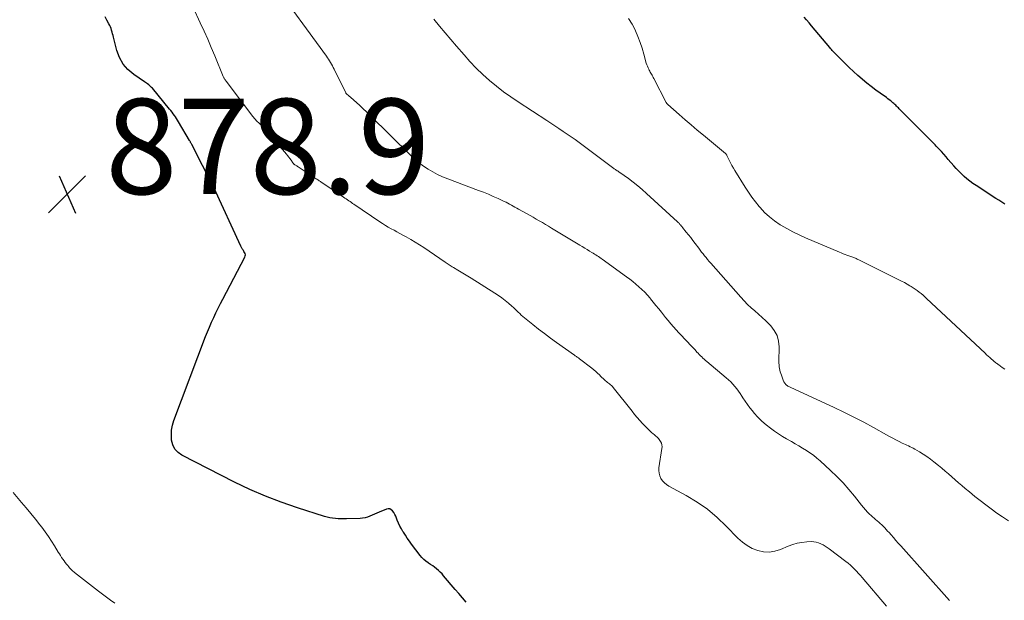
# Model space of a CAD drawing. Units: feet. Extents: x 1980000 to 1985017, y 535000 to 540000.
# Drawn here: x 1981129 to 1981335, y 537309 to 537431 of the extents above; entities that cross this region are included whole.
import ezdxf

# ---------------------------------------------------------------- set-up
doc = ezdxf.new("R2010")
doc.units = ezdxf.units.FT
doc.header["$LTSCALE"] = 100
doc.header["$MEASUREMENT"] = 0
for name, color, linetype, lineweight in [('CONTOUR INDEX', 32, 'Continuous', 25), ('CONTOUR INTERMEDIATE', 40, 'Continuous', 15), ('SPOT ELEVATION', 7, 'Continuous', 15)]:
    doc.layers.add(name, color=color, linetype=linetype, lineweight=lineweight)
doc.styles.add('slant', font='romans.shx', dxfattribs={"oblique": 14.999978})

# ---------------------------------------------------------------- blocks, each defined once
blk = doc.blocks.new('SPOT')
at = {"layer": 'SPOT ELEVATION', "lineweight": 25}
for p, q in [((-3.95, -3.95), (3.86, 3.85)), ((-1.67, 3.81), (1.74, -3.97))]:
    blk.add_line(p, q, dxfattribs=at)

msp = doc.modelspace()

# ---------------------------------------------------------------- linework, layer by layer
at = {"layer": 'CONTOUR INDEX', "flags": 128}
for points, elevation in [([(1981222.38, 537308.6), (1981221.61, 537309.48), (1981220.84, 537310.37), (1981220.07, 537311.26), (1981217.64, 537314.12), (1981217.3, 537314.51), (1981216.94, 537314.88), (1981216.56, 537315.24), (1981216.16, 537315.58), (1981215.75, 537315.9), (1981215.34, 537316.21), (1981214.91, 537316.5), (1981214.47, 537316.78), (1981214.37, 537316.83), (1981213.9, 537317.16), (1981213.46, 537317.51), (1981213.07, 537317.92), (1981212.7, 537318.35), (1981210.9, 537320.75), (1981210.46, 537321.36), (1981210.02, 537321.98), (1981209.61, 537322.6), (1981209.2, 537323.24), (1981209.1, 537323.39), (1981208.77, 537323.97), (1981208.46, 537324.55), (1981208.18, 537325.15), (1981207.92, 537325.76), (1981207.76, 537326.18), (1981207.59, 537326.59), (1981207.4, 537326.98), (1981207.17, 537327.35), (1981206.93, 537327.72), (1981206.65, 537327.97), (1981206.34, 537328.13), (1981205.99, 537328.15), (1981205.62, 537328.08), (1981204.09, 537327.42), (1981203.6, 537327.21), (1981203.12, 537327), (1981202.63, 537326.79), (1981202.14, 537326.59), (1981201.65, 537326.41), (1981201.15, 537326.27), (1981200.63, 537326.19), (1981200.11, 537326.14), (1981197.24, 537326.04), (1981196.66, 537326.03), (1981196.08, 537326.03), (1981195.5, 537326.06), (1981194.92, 537326.11), (1981194.35, 537326.18), (1981193.78, 537326.28), (1981193.21, 537326.42), (1981192.66, 537326.57), (1981186.95, 537328.38), (1981183.57, 537329.53), (1981180.24, 537330.8), (1981176.98, 537332.24), (1981173.76, 537333.78), (1981162.73, 537339.4), (1981161.91, 537339.99), (1981161.25, 537340.69), (1981160.82, 537341.56), (1981160.55, 537342.53), (1981160.5, 537343.6), (1981160.55, 537344.65), (1981160.75, 537345.68), (1981161.05, 537346.71), (1981167.7, 537364.28), (1981168.1, 537365.29), (1981168.51, 537366.29), (1981168.95, 537367.29), (1981169.4, 537368.27), (1981169.86, 537369.25), (1981170.34, 537370.23), (1981170.83, 537371.2), (1981171.33, 537372.16), (1981175.93, 537380.97), (1981176.01, 537381.22), (1981176.04, 537381.47), (1981175.98, 537381.72), (1981175.88, 537381.96), (1981175.74, 537382.17), (1981175.65, 537382.31), (1981175.56, 537382.44), (1981175.47, 537382.58), (1981175.38, 537382.71), (1981175.29, 537382.84), (1981175.21, 537382.98), (1981175.13, 537383.13), (1981175.06, 537383.27), (1981169.4, 537395.54), (1981169.39, 537395.56), (1981169.38, 537395.58), (1981169.37, 537395.6), (1981169.36, 537395.63), (1981169.32, 537395.71), (1981169.31, 537395.74), (1981169.3, 537395.76), (1981169.29, 537395.78), (1981169.28, 537395.8), (1981164.78, 537404.61), (1981164.72, 537404.72), (1981164.67, 537404.82), (1981164.61, 537404.93), (1981164.55, 537405.03), (1981164.49, 537405.13), (1981164.44, 537405.24), (1981164.38, 537405.34), (1981164.32, 537405.44), (1981162.02, 537409.31), (1981161.81, 537409.66), (1981161.59, 537410.01), (1981161.36, 537410.35), (1981161.13, 537410.69), (1981160.89, 537411.03), (1981160.64, 537411.36), (1981160.39, 537411.68), (1981160.13, 537412), (1981156.52, 537416.37), (1981156.34, 537416.57), (1981156.15, 537416.76), (1981155.95, 537416.95), (1981155.75, 537417.12), (1981155.53, 537417.28), (1981155.31, 537417.45), (1981155.09, 537417.6), (1981154.87, 537417.76), (1981152.6, 537419.28), (1981151.4, 537420.3), (1981150.38, 537421.45), (1981149.64, 537422.8), (1981149.08, 537424.28), (1981148.37, 537427.1), (1981148.28, 537427.46), (1981148.18, 537427.82), (1981148.08, 537428.18), (1981147.97, 537428.54), (1981147.85, 537428.89), (1981147.72, 537429.24), (1981147.56, 537429.57), (1981147.39, 537429.9), (1981146.98, 537430.64), (1981146.59, 537431.33)], 880), ([(1981335.39, 537392.08), (1981334.77, 537392.48), (1981334.15, 537392.88), (1981333.53, 537393.28), (1981329.36, 537395.99), (1981328.71, 537396.43), (1981328.08, 537396.89), (1981327.46, 537397.38), (1981326.87, 537397.88), (1981326.29, 537398.41), (1981325.73, 537398.96), (1981325.19, 537399.53), (1981324.67, 537400.11), (1981323.54, 537401.43), (1981323.06, 537401.99), (1981322.57, 537402.54), (1981322.08, 537403.09), (1981321.59, 537403.63), (1981321.01, 537404.26), (1981320.8, 537404.49), (1981320.59, 537404.71), (1981320.38, 537404.93), (1981320.16, 537405.15), (1981313.44, 537411.88), (1981313.26, 537412.06), (1981313.07, 537412.25), (1981312.88, 537412.44), (1981312.7, 537412.62), (1981312.51, 537412.8), (1981312.31, 537412.98), (1981312.12, 537413.16), (1981311.92, 537413.33), (1981311.74, 537413.48), (1981311.45, 537413.72), (1981311.15, 537413.96), (1981310.84, 537414.19), (1981310.54, 537414.41), (1981309.25, 537415.32), (1981308.3, 537416.01), (1981307.37, 537416.72), (1981306.45, 537417.45), (1981305.55, 537418.2), (1981305.47, 537418.27), (1981304.55, 537419.08), (1981303.64, 537419.9), (1981302.75, 537420.74), (1981301.87, 537421.59), (1981300.12, 537423.32), (1981299.93, 537423.51), (1981299.75, 537423.71), (1981299.56, 537423.9), (1981299.38, 537424.1), (1981299.2, 537424.3), (1981299.02, 537424.5), (1981298.85, 537424.7), (1981298.68, 537424.91), (1981294.86, 537429.45), (1981294.33, 537430.07), (1981293.81, 537430.7), (1981293.28, 537431.32)], 900)]:
    msp.add_lwpolyline(points, dxfattribs=dict(at, elevation=elevation))
at = {"layer": 'CONTOUR INTERMEDIATE', "flags": 128}
for points, elevation in [([(1981323.76, 537308.93), (1981313.55, 537320.39), (1981313.05, 537320.96), (1981312.54, 537321.53), (1981312.03, 537322.11), (1981311.53, 537322.69), (1981311.11, 537323.17), (1981310.81, 537323.5), (1981310.52, 537323.83), (1981310.21, 537324.16), (1981309.91, 537324.48), (1981309.89, 537324.5), (1981309.58, 537324.8), (1981309.27, 537325.09), (1981308.95, 537325.37), (1981308.62, 537325.64), (1981308.28, 537325.91), (1981307.96, 537326.19), (1981307.64, 537326.47), (1981307.32, 537326.76), (1981307.03, 537327.04), (1981306.59, 537327.48), (1981306.16, 537327.93), (1981305.74, 537328.4), (1981305.35, 537328.89), (1981303.84, 537330.8), (1981302.67, 537332.22), (1981301.45, 537333.6), (1981300.17, 537334.92), (1981298.84, 537336.2), (1981296.63, 537338.22), (1981295.94, 537338.81), (1981295.24, 537339.38), (1981294.5, 537339.91), (1981293.75, 537340.41), (1981292.97, 537340.89), (1981292.19, 537341.35), (1981291.4, 537341.81), (1981290.61, 537342.25), (1981290.46, 537342.33), (1981289.6, 537342.83), (1981288.75, 537343.34), (1981287.92, 537343.88), (1981287.1, 537344.45), (1981286.2, 537345.09), (1981285.29, 537345.8), (1981284.41, 537346.55), (1981283.6, 537347.36), (1981282.82, 537348.22), (1981282.42, 537348.7), (1981281.89, 537349.36), (1981281.38, 537350.03), (1981280.9, 537350.73), (1981280.44, 537351.44), (1981280.21, 537351.81), (1981279.87, 537352.34), (1981279.51, 537352.86), (1981279.13, 537353.36), (1981278.74, 537353.85), (1981278.32, 537354.31), (1981277.89, 537354.77), (1981277.43, 537355.2), (1981276.96, 537355.61), (1981272.87, 537359.06), (1981272.59, 537359.29), (1981272.33, 537359.53), (1981272.06, 537359.77), (1981271.8, 537360.02), (1981271.55, 537360.27), (1981271.29, 537360.53), (1981271.05, 537360.79), (1981270.8, 537361.05), (1981270.66, 537361.21), (1981270.34, 537361.56), (1981270.02, 537361.9), (1981269.7, 537362.24), (1981269.38, 537362.58), (1981268.78, 537363.21), (1981268.19, 537363.83), (1981267.6, 537364.45), (1981267.01, 537365.08), (1981266.43, 537365.7), (1981265.85, 537366.34), (1981265.28, 537366.98), (1981264.73, 537367.64), (1981264.2, 537368.31), (1981263.34, 537369.4), (1981262.77, 537370.11), (1981262.2, 537370.83), (1981261.63, 537371.53), (1981261.05, 537372.23), (1981260.96, 537372.35), (1981260.41, 537372.98), (1981259.85, 537373.59), (1981259.25, 537374.17), (1981258.63, 537374.74), (1981257.99, 537375.28), (1981257.34, 537375.81), (1981256.68, 537376.32), (1981256.01, 537376.82), (1981250.93, 537380.5), (1981250.67, 537380.69), (1981250.4, 537380.88), (1981250.12, 537381.07), (1981249.85, 537381.25), (1981249.57, 537381.43), (1981249.3, 537381.6), (1981249.02, 537381.78), (1981248.74, 537381.95), (1981248.27, 537382.23), (1981247.75, 537382.54), (1981247.24, 537382.85), (1981246.72, 537383.16), (1981246.2, 537383.47), (1981240.28, 537387.04), (1981239.65, 537387.43), (1981239.01, 537387.81), (1981238.36, 537388.19), (1981237.72, 537388.57), (1981237.08, 537388.94), (1981236.43, 537389.32), (1981235.79, 537389.68), (1981235.14, 537390.05), (1981233.35, 537391.05), (1981232.98, 537391.26), (1981232.61, 537391.46), (1981232.23, 537391.67), (1981231.86, 537391.88), (1981231.49, 537392.08), (1981231.11, 537392.28), (1981230.73, 537392.47), (1981230.34, 537392.65), (1981229.08, 537393.23), (1981228.06, 537393.69), (1981227.03, 537394.13), (1981225.99, 537394.55), (1981224.95, 537394.96), (1981218.49, 537397.39), (1981217.42, 537397.83), (1981216.38, 537398.3), (1981215.36, 537398.84), (1981214.36, 537399.41), (1981213.41, 537400.04), (1981212.48, 537400.72), (1981211.6, 537401.46), (1981210.76, 537402.24), (1981202.17, 537410.74), (1981201.47, 537411.42), (1981200.77, 537412.09), (1981200.05, 537412.75), (1981199.33, 537413.4), (1981198.14, 537414.44), (1981198, 537414.56), (1981197.86, 537414.68), (1981197.72, 537414.8), (1981197.59, 537414.92), (1981197.4, 537415.07), (1981197.35, 537415.11), (1981197.31, 537415.16), (1981197.27, 537415.2), (1981197.22, 537415.25), (1981197.19, 537415.3), (1981197.15, 537415.35), (1981197.12, 537415.4), (1981197.09, 537415.45), (1981194.67, 537420.39), (1981194.49, 537420.74), (1981194.31, 537421.09), (1981194.11, 537421.44), (1981193.91, 537421.78), (1981193.71, 537422.12), (1981193.49, 537422.45), (1981193.27, 537422.78), (1981193.04, 537423.1), (1981181.81, 537438.59)], 888), ([(1981310.59, 537307.76), (1981305.47, 537313.72), (1981305.08, 537314.17), (1981304.68, 537314.62), (1981304.27, 537315.07), (1981303.86, 537315.51), (1981303.43, 537315.94), (1981303, 537316.35), (1981302.54, 537316.74), (1981302.06, 537317.11), (1981298.57, 537319.74), (1981298.14, 537320.04), (1981297.7, 537320.33), (1981297.25, 537320.6), (1981296.78, 537320.84), (1981296.3, 537321.04), (1981295.81, 537321.18), (1981295.3, 537321.25), (1981294.79, 537321.27), (1981293.82, 537321.22), (1981292.82, 537321.12), (1981291.84, 537320.95), (1981290.89, 537320.67), (1981289.95, 537320.33), (1981288.33, 537319.62), (1981287.16, 537319.26), (1981285.97, 537319.07), (1981284.78, 537319.14), (1981283.57, 537319.38), (1981282.41, 537319.85), (1981281.32, 537320.43), (1981280.32, 537321.16), (1981279.39, 537322), (1981276.96, 537324.52), (1981275.03, 537326.35), (1981273, 537328.06), (1981270.83, 537329.56), (1981268.56, 537330.94), (1981264.91, 537332.93), (1981264.42, 537333.25), (1981263.97, 537333.62), (1981263.59, 537334.05), (1981263.25, 537334.53), (1981263, 537335.05), (1981262.84, 537335.6), (1981262.79, 537336.16), (1981262.82, 537336.74), (1981263.46, 537340.81), (1981263.48, 537341.19), (1981263.45, 537341.56), (1981263.33, 537341.92), (1981263.17, 537342.27), (1981263.01, 537342.52), (1981262.87, 537342.72), (1981262.72, 537342.91), (1981262.55, 537343.09), (1981262.37, 537343.25), (1981262.18, 537343.41), (1981262, 537343.57), (1981261.81, 537343.73), (1981261.62, 537343.89), (1981261.27, 537344.2), (1981260.92, 537344.52), (1981260.57, 537344.84), (1981260.23, 537345.18), (1981259.9, 537345.52), (1981259.39, 537346.06), (1981258.82, 537346.69), (1981258.26, 537347.33), (1981257.71, 537347.97), (1981257.17, 537348.63), (1981253.22, 537353.6), (1981253.05, 537353.8), (1981252.87, 537354), (1981252.67, 537354.18), (1981252.47, 537354.35), (1981252.26, 537354.51), (1981252.05, 537354.67), (1981251.84, 537354.84), (1981251.63, 537355.01), (1981251.55, 537355.07), (1981251.31, 537355.27), (1981251.08, 537355.48), (1981250.85, 537355.7), (1981250.63, 537355.93), (1981250.33, 537356.25), (1981249.95, 537356.63), (1981249.56, 537356.99), (1981249.16, 537357.34), (1981248.74, 537357.67), (1981246.18, 537359.6), (1981246.05, 537359.7), (1981245.92, 537359.8), (1981245.78, 537359.89), (1981245.64, 537359.98), (1981245.5, 537360.08), (1981245.37, 537360.17), (1981245.23, 537360.27), (1981245.09, 537360.36), (1981241.32, 537363.06), (1981240.06, 537363.98), (1981238.81, 537364.91), (1981237.57, 537365.86), (1981236.35, 537366.83), (1981234.63, 537368.21), (1981234.28, 537368.5), (1981233.93, 537368.8), (1981233.6, 537369.11), (1981233.28, 537369.43), (1981232.95, 537369.75), (1981232.62, 537370.06), (1981232.29, 537370.37), (1981231.95, 537370.68), (1981231.27, 537371.27), (1981230.58, 537371.85), (1981229.87, 537372.4), (1981229.14, 537372.92), (1981228.39, 537373.42), (1981223.42, 537376.55), (1981222.73, 537376.98), (1981222.04, 537377.4), (1981221.34, 537377.82), (1981220.65, 537378.23), (1981219.68, 537378.78), (1981219.46, 537378.91), (1981219.24, 537379.05), (1981219.03, 537379.18), (1981218.82, 537379.32), (1981218.61, 537379.46), (1981218.4, 537379.6), (1981218.19, 537379.74), (1981217.98, 537379.89), (1981213.51, 537382.94), (1981212.6, 537383.54), (1981211.68, 537384.12), (1981210.73, 537384.67), (1981209.78, 537385.2), (1981209.09, 537385.57), (1981208.47, 537385.9), (1981207.85, 537386.24), (1981207.24, 537386.58), (1981206.63, 537386.92), (1981206.02, 537387.26), (1981205.42, 537387.62), (1981204.83, 537388), (1981204.24, 537388.38), (1981198.82, 537392.04), (1981198.55, 537392.23), (1981198.28, 537392.41), (1981198, 537392.6), (1981197.73, 537392.79), (1981197.45, 537392.98), (1981197.18, 537393.17), (1981196.91, 537393.35), (1981196.63, 537393.54), (1981192.11, 537396.59), (1981191.96, 537396.69), (1981191.81, 537396.79), (1981191.66, 537396.89), (1981191.51, 537396.99), (1981191.36, 537397.09), (1981191.21, 537397.19), (1981191.06, 537397.29), (1981190.91, 537397.39), (1981187.11, 537399.9), (1981186.98, 537399.99), (1981186.84, 537400.08), (1981186.7, 537400.16), (1981186.56, 537400.25), (1981186.41, 537400.33), (1981186.35, 537400.38), (1981186.29, 537400.42), (1981186.23, 537400.47), (1981186.18, 537400.53), (1981186.13, 537400.58), (1981186.08, 537400.64), (1981186.04, 537400.7), (1981185.99, 537400.76), (1981185.63, 537401.29), (1981185.4, 537401.61), (1981185.16, 537401.93), (1981184.91, 537402.24), (1981184.66, 537402.54), (1981181.23, 537406.56), (1981180.79, 537407.07), (1981180.34, 537407.57), (1981179.88, 537408.06), (1981179.41, 537408.54), (1981178.76, 537409.19), (1981178.61, 537409.34), (1981178.46, 537409.49), (1981178.31, 537409.65), (1981178.17, 537409.8), (1981178.03, 537409.96), (1981177.89, 537410.12), (1981177.76, 537410.29), (1981177.63, 537410.45), (1981172.02, 537417.85), (1981171.93, 537417.97), (1981171.84, 537418.09), (1981171.76, 537418.21), (1981171.68, 537418.34), (1981171.6, 537418.47), (1981171.53, 537418.6), (1981171.47, 537418.74), (1981171.41, 537418.87), (1981169.61, 537423.17), (1981168.88, 537424.91), (1981168.13, 537426.65), (1981167.36, 537428.37), (1981166.57, 537430.09), (1981165.08, 537433.33)], 884), ([(1981336.16, 537325.66), (1981334.94, 537326.45), (1981333.74, 537327.27), (1981332.55, 537328.12), (1981331.39, 537328.99), (1981330.24, 537329.87), (1981329.1, 537330.77), (1981327.97, 537331.69), (1981327.05, 537332.45), (1981326.35, 537333.04), (1981325.65, 537333.64), (1981324.96, 537334.25), (1981324.28, 537334.87), (1981323.59, 537335.48), (1981322.9, 537336.08), (1981322.2, 537336.67), (1981321.49, 537337.26), (1981320.53, 537338.02), (1981319.79, 537338.58), (1981319.04, 537339.12), (1981318.27, 537339.63), (1981317.48, 537340.11), (1981316.5, 537340.68), (1981316.19, 537340.86), (1981315.86, 537341.03), (1981315.54, 537341.19), (1981315.2, 537341.34), (1981314.87, 537341.48), (1981314.54, 537341.64), (1981314.21, 537341.8), (1981313.89, 537341.96), (1981313.21, 537342.31), (1981312.55, 537342.65), (1981311.89, 537343), (1981311.23, 537343.36), (1981310.57, 537343.71), (1981307.82, 537345.24), (1981305.78, 537346.33), (1981303.73, 537347.4), (1981301.65, 537348.43), (1981299.56, 537349.42), (1981290.35, 537353.68), (1981290.2, 537353.76), (1981290.04, 537353.84), (1981289.89, 537353.92), (1981289.75, 537354.01), (1981289.71, 537354.04), (1981289.59, 537354.12), (1981289.48, 537354.22), (1981289.38, 537354.32), (1981289.28, 537354.44), (1981289.2, 537354.56), (1981289.12, 537354.69), (1981289.05, 537354.82), (1981288.99, 537354.96), (1981288.51, 537356.18), (1981288.38, 537356.53), (1981288.27, 537356.88), (1981288.18, 537357.24), (1981288.11, 537357.6), (1981288.06, 537357.97), (1981288.03, 537358.34), (1981288.01, 537358.71), (1981288, 537359.08), (1981288.04, 537362.12), (1981287.9, 537363.34), (1981287.6, 537364.49), (1981287.03, 537365.53), (1981286.29, 537366.51), (1981285.96, 537366.86), (1981285.23, 537367.59), (1981284.48, 537368.3), (1981283.71, 537368.99), (1981282.93, 537369.66), (1981282.15, 537370.34), (1981281.39, 537371.04), (1981280.67, 537371.77), (1981279.97, 537372.53), (1981273.7, 537379.69), (1981273.37, 537380.07), (1981273.04, 537380.46), (1981272.72, 537380.85), (1981272.4, 537381.24), (1981272.09, 537381.64), (1981271.78, 537382.03), (1981271.47, 537382.43), (1981271.16, 537382.84), (1981270.4, 537383.84), (1981269.94, 537384.44), (1981269.48, 537385.04), (1981269.01, 537385.63), (1981268.54, 537386.22), (1981267.78, 537387.17), (1981267.68, 537387.28), (1981267.59, 537387.39), (1981267.5, 537387.5), (1981267.41, 537387.61), (1981267.39, 537387.63), (1981267.31, 537387.73), (1981267.22, 537387.83), (1981267.14, 537387.93), (1981267.05, 537388.02), (1981266.96, 537388.12), (1981266.87, 537388.21), (1981266.78, 537388.3), (1981266.68, 537388.39), (1981260.22, 537394.32), (1981259.3, 537395.14), (1981258.36, 537395.93), (1981257.39, 537396.69), (1981256.41, 537397.43), (1981254.58, 537398.74), (1981254.49, 537398.8), (1981254.4, 537398.86), (1981254.32, 537398.92), (1981254.23, 537398.97), (1981254.14, 537399.03), (1981254.05, 537399.08), (1981253.96, 537399.14), (1981253.87, 537399.2), (1981253.8, 537399.24), (1981253.69, 537399.32), (1981253.57, 537399.41), (1981253.45, 537399.49), (1981253.33, 537399.58), (1981246.05, 537404.99), (1981245.23, 537405.6), (1981244.39, 537406.19), (1981243.55, 537406.77), (1981242.69, 537407.34), (1981241.84, 537407.91), (1981240.98, 537408.47), (1981240.12, 537409.03), (1981239.26, 537409.59), (1981233.29, 537413.5), (1981231.72, 537414.56), (1981230.19, 537415.66), (1981228.7, 537416.82), (1981227.24, 537418.02), (1981225.84, 537419.28), (1981224.47, 537420.59), (1981223.17, 537421.96), (1981221.92, 537423.37), (1981220.37, 537425.19), (1981219.17, 537426.6), (1981217.98, 537428.02), (1981216.78, 537429.43), (1981215.58, 537430.85)], 892), ([(1981335.37, 537357.44), (1981334.86, 537357.82), (1981334.17, 537358.33), (1981334.01, 537358.44), (1981333.86, 537358.56), (1981333.7, 537358.67), (1981333.54, 537358.78), (1981333.39, 537358.9), (1981333.24, 537359.01), (1981333.09, 537359.13), (1981332.94, 537359.26), (1981332.56, 537359.59), (1981332.23, 537359.89), (1981331.89, 537360.18), (1981331.57, 537360.49), (1981331.24, 537360.79), (1981318.99, 537372.3), (1981318.61, 537372.64), (1981318.23, 537372.98), (1981317.83, 537373.31), (1981317.43, 537373.63), (1981317.02, 537373.94), (1981316.6, 537374.24), (1981316.17, 537374.52), (1981315.74, 537374.8), (1981315.48, 537374.95), (1981314.91, 537375.29), (1981314.33, 537375.61), (1981313.74, 537375.92), (1981313.15, 537376.22), (1981304.91, 537380.3), (1981304.74, 537380.38), (1981304.56, 537380.47), (1981304.39, 537380.56), (1981304.21, 537380.64), (1981304.04, 537380.72), (1981303.86, 537380.8), (1981303.68, 537380.88), (1981303.5, 537380.95), (1981303.47, 537380.96), (1981303.28, 537381.04), (1981303.08, 537381.11), (1981302.88, 537381.18), (1981302.68, 537381.25), (1981302.27, 537381.39), (1981301.87, 537381.53), (1981301.47, 537381.68), (1981301.07, 537381.84), (1981300.68, 537382), (1981293.58, 537385.01), (1981292.24, 537385.62), (1981290.92, 537386.26), (1981289.63, 537386.95), (1981288.37, 537387.69), (1981288.25, 537387.76), (1981287.1, 537388.54), (1981286.01, 537389.39), (1981285, 537390.34), (1981284.04, 537391.36), (1981283.85, 537391.59), (1981283.06, 537392.56), (1981282.3, 537393.55), (1981281.59, 537394.58), (1981280.92, 537395.63), (1981278.77, 537399.1), (1981278.45, 537399.64), (1981278.14, 537400.18), (1981277.85, 537400.73), (1981277.56, 537401.29), (1981277.07, 537402.3), (1981277.04, 537402.35), (1981277.01, 537402.41), (1981276.97, 537402.46), (1981276.94, 537402.51), (1981276.9, 537402.56), (1981276.86, 537402.6), (1981276.81, 537402.65), (1981276.77, 537402.69), (1981272.14, 537406.54), (1981270.87, 537407.61), (1981269.6, 537408.68), (1981268.34, 537409.77), (1981267.09, 537410.85), (1981264.69, 537412.95), (1981264.64, 537413), (1981264.59, 537413.05), (1981264.54, 537413.1), (1981264.5, 537413.15), (1981264.46, 537413.21), (1981264.42, 537413.26), (1981264.38, 537413.32), (1981264.35, 537413.38), (1981261.76, 537418.45), (1981261.64, 537418.67), (1981261.52, 537418.88), (1981261.4, 537419.1), (1981261.27, 537419.31), (1981261.14, 537419.52), (1981261.01, 537419.74), (1981260.89, 537419.95), (1981260.78, 537420.17), (1981260.68, 537420.35), (1981260.53, 537420.67), (1981260.39, 537420.99), (1981260.28, 537421.32), (1981260.17, 537421.65), (1981259.66, 537423.51), (1981259.28, 537424.77), (1981258.86, 537426.01), (1981258.39, 537427.24), (1981257.89, 537428.45), (1981257.82, 537428.61), (1981257.18, 537429.85), (1981256.44, 537431.01)], 896), ([(1981148.63, 537308.36), (1981147.75, 537308.98), (1981146.89, 537309.61), (1981146.03, 537310.25), (1981145.19, 537310.9), (1981140.16, 537314.82), (1981140.01, 537314.95), (1981139.85, 537315.08), (1981139.7, 537315.22), (1981139.56, 537315.36), (1981139.42, 537315.51), (1981139.28, 537315.66), (1981139.14, 537315.81), (1981139.01, 537315.96), (1981138.75, 537316.27), (1981138.49, 537316.58), (1981138.23, 537316.9), (1981137.99, 537317.23), (1981137.75, 537317.56), (1981137.72, 537317.61), (1981137.48, 537317.97), (1981137.24, 537318.33), (1981137, 537318.7), (1981136.78, 537319.08), (1981136.01, 537320.37), (1981135.38, 537321.37), (1981134.74, 537322.36), (1981134.05, 537323.33), (1981133.34, 537324.28), (1981132.93, 537324.8), (1981131.99, 537325.99), (1981131.04, 537327.17), (1981130.07, 537328.34), (1981129.09, 537329.49), (1981127.28, 537331.6)], 876)]:
    msp.add_lwpolyline(points, dxfattribs=dict(at, elevation=elevation))

# ---------------------------------------------------------------- block references
at = {"layer": 'SPOT ELEVATION'}
msp.add_blockref('SPOT', (1981138.65, 537394.17, 878.89), dxfattribs=at)

# ---------------------------------------------------------------- texts
at = {"layer": 'SPOT ELEVATION', "style": 'slant', "oblique": 15}
msp.add_text('878.9', height=20, dxfattribs=at).set_placement((1981146.65, 537394.17, 878.89))

doc.saveas('drawing.dxf')
